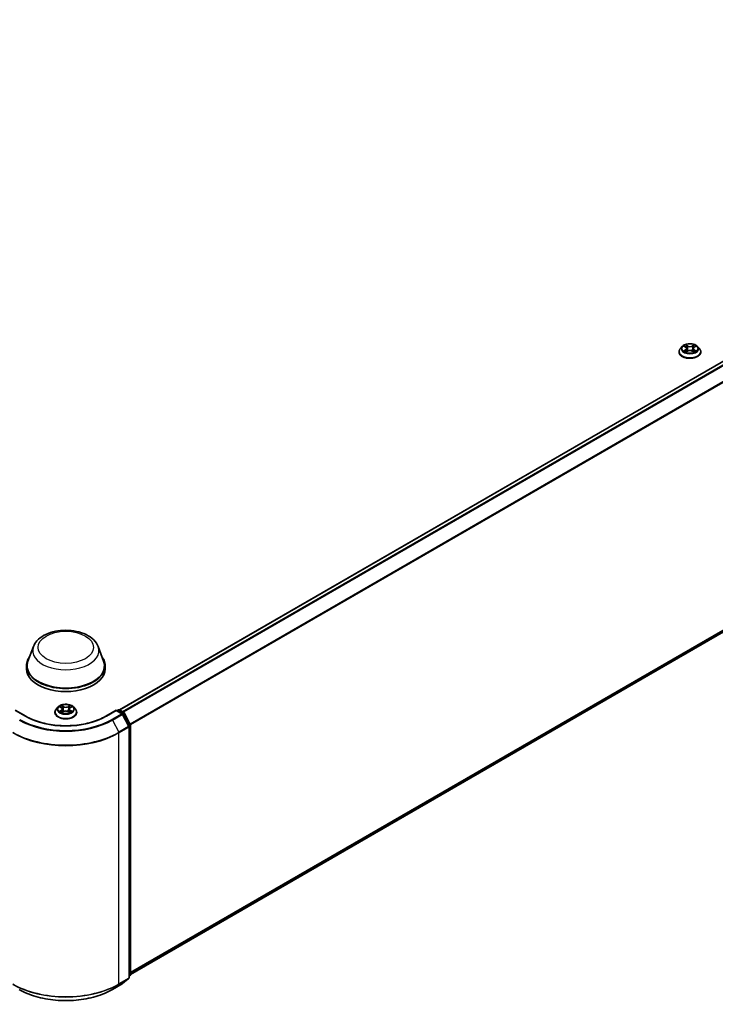
# Model space of a CAD drawing. Units: millimetres. Extents: x 0 to 9695, y 0 to 2248.
# Drawn here: x 108 to 127, y 73 to 100 of the extents above; entities that cross this region are included whole.
import ezdxf

# ---------------------------------------------------------------- set-up
doc = ezdxf.new("R2010")
doc.units = ezdxf.units.MM
doc.header["$LTSCALE"] = 0.666667
doc.layers.add('Visible (ISO)', color=7, linetype='Continuous', lineweight=35)
doc.layers.add('Visible Narrow (ISO)', color=7, linetype='Continuous', lineweight=25)

msp = doc.modelspace()

# ---------------------------------------------------------------- linework, layer by layer
at = {"layer": 'Visible (ISO)'}
for p, q in [((142.94861, 100.32164), (110.32102, 81.4841)), ((143.05621, 92.98857), (110.62015, 74.2616)), ((125.68881, 91.40226), (125.63793, 91.3455)), ((125.73864, 91.40849), (125.78231, 91.38238)), ((126.01598, 91.38238), (126.05965, 91.40849)), ((126.05964, 91.4085), (126.05966, 91.40851)), ((126.10948, 91.40226), (126.16036, 91.3455)), ((125.60171, 91.25491), (125.60171, 91.25832)), ((125.79031, 91.25299), (125.83579, 91.27835)), ((125.8092, 91.34652), (125.81761, 91.26821)), ((125.9625, 91.27835), (126.00798, 91.25299)), ((125.98909, 91.34652), (125.98068, 91.26821)), ((126.19658, 91.25491), (126.19658, 91.25832)), ((107.97196, 83.21172), (107.82369, 82.81736)), ((109.74016, 83.21172), (109.88843, 82.81736)), ((107.77914, 82.68798), (107.77914, 82.60424)), ((109.93298, 82.68798), (109.93298, 82.60424)), ((107.76183, 81.31193), (107.47811, 81.47573)), ((108.64572, 81.56243), (108.59485, 81.50567)), ((108.69555, 81.56866), (108.73923, 81.54255)), ((108.74722, 81.41316), (108.7927, 81.43852)), ((108.76611, 81.50669), (108.77452, 81.42838)), ((108.91941, 81.43852), (108.96489, 81.41316)), ((108.94601, 81.50669), (108.9376, 81.42838)), ((108.97289, 81.54255), (109.01656, 81.56866)), ((109.01656, 81.56867), (109.01657, 81.56868)), ((109.0664, 81.56243), (109.11727, 81.50567)), ((110.23401, 81.47573), (109.95029, 81.31193)), ((110.23401, 81.47573), (110.23401, 81.46533)), ((110.39876, 81.38062), (110.23401, 81.47573)), ((110.25577, 81.46317), (110.29115, 81.4836)), ((110.32192, 81.4836), (110.44221, 81.41415)), ((108.55862, 81.41508), (108.55862, 81.41849)), ((109.1535, 81.41508), (109.1535, 81.41849)), ((110.58053, 81.03473), (110.41079, 81.36794)), ((110.45424, 81.40147), (110.61679, 81.08238)), ((110.58389, 74.17201), (110.58389, 81.02077)), ((110.62015, 81.06842), (110.62015, 74.24998)), ((110.60872, 74.22605), (110.58389, 74.20598)), ((110.13042, 73.85324), (110.39876, 74.00817)), ((110.40272, 74.01088), (110.57246, 74.14808))]:
    msp.add_line(p, q, dxfattribs=at)
for centre, start, end in [((110.30654, 81.45695), 60, 120), ((110.38337, 81.35397), 26.995508, 60), ((110.42683, 81.3875), 26.995508, 60), ((110.55312, 81.02077), 0, 26.995508), ((110.58938, 81.06842), 0, 26.995508), ((110.58938, 74.24998), 308.948276, 0), ((110.38337, 74.03481), 300, 308.948276), ((110.55312, 74.17201), 308.948276, 0)]:
    msp.add_arc(centre, 0.03077, start, end, dxfattribs=at)
for centre, major_axis, start_param, end_param in [((108.85606, 82.68798), (1.07692, 0), 2.73234536, 6.6924326), ((108.85606, 82.68798), (1.05641, 0), 2.92783652, 6.49694144), ((108.85606, 82.60424), (1.07692, 0), 3.14159265, 6.28318531)]:
    msp.add_ellipse(centre, major_axis=major_axis, ratio=0.57735027, start_param=start_param, end_param=end_param, dxfattribs=at)
for points, knots in [([(126.10948, 91.40226), (126.0969, 91.4163), (126.08092, 91.42862), (126.0432, 91.44982), (126.02123, 91.45855), (125.97408, 91.47129), (125.94892, 91.47532), (125.89791, 91.47841), (125.87207, 91.47751), (125.82208, 91.47085), (125.79794, 91.4651), (125.75356, 91.4491), (125.73335, 91.43882), (125.70589, 91.41916), (125.69669, 91.41104), (125.68881, 91.40226)], [4.40455743, 4.40455743, 4.40455743, 4.40455743, 4.72557036, 4.72557036, 5.05999896, 5.05999896, 5.39307641, 5.39307641, 5.72438985, 5.72438985, 6.05612576, 6.05612576, 6.39010372, 6.39010372, 6.59101686, 6.59101686, 6.59101686, 6.59101686]), ([(125.74868, 91.40249), (125.74257, 91.40943), (125.73325, 91.41339), (125.72433, 91.41533), (125.72423, 91.41536), (125.72413, 91.41538)], [0.0019022161, 0.0019022161, 0.0019022161, 0.0019022161, 0.0320559737, 0.0320559737, 0.0323943032, 0.0323943032, 0.0323943032, 0.0323943032]), ([(125.72413, 91.41538), (125.72422, 91.41534), (125.72431, 91.41531), (125.72523, 91.41496), (125.72605, 91.41464), (125.72688, 91.4143)], [-0.03239430317, -0.03239430317, -0.03239430317, -0.03239430317, -0.03205597372, -0.03205597372, -0.02897275834, -0.02897275834, -0.02897275834, -0.02897275834]), ([(125.78106, 91.44781), (125.78102, 91.44785), (125.78098, 91.44788), (125.78089, 91.44797), (125.78083, 91.44802), (125.78077, 91.44807)], [-0.000230599076, -0.000230599076, -0.000230599076, -0.000230599076, 0, 0, 0.000338329447, 0.000338329447, 0.000338329447, 0.000338329447]), ([(125.78077, 91.44807), (125.7808, 91.44802), (125.78084, 91.44796), (125.7809, 91.44786), (125.78093, 91.44782), (125.78096, 91.44778)], [-0.000338329447, -0.000338329447, -0.000338329447, -0.000338329447, 0, 0, 0.000241517914, 0.000241517914, 0.000241517914, 0.000241517914]), ([(125.8092, 91.34652), (125.8089, 91.34931), (125.80826, 91.35207), (125.80634, 91.35747), (125.80506, 91.36009), (125.80191, 91.36515), (125.80005, 91.36759), (125.79581, 91.37223), (125.79343, 91.37444), (125.7882, 91.3786), (125.78536, 91.38056), (125.78231, 91.38238)], [3.988894173, 3.988894173, 3.988894173, 3.988894173, 4.130102476, 4.130102476, 4.271310779, 4.271310779, 4.412519082, 4.412519082, 4.553727385, 4.553727385, 4.694935688, 4.694935688, 4.694935688, 4.694935688]), ([(126.01598, 91.38238), (126.01293, 91.38056), (126.01009, 91.3786), (126.00486, 91.37444), (126.00248, 91.37223), (125.99824, 91.36759), (125.99638, 91.36515), (125.99324, 91.36009), (125.99196, 91.35747), (125.99003, 91.35207), (125.98939, 91.34931), (125.98909, 91.34652)], [0.017453293, 0.017453293, 0.017453293, 0.017453293, 0.158661596, 0.158661596, 0.299869899, 0.299869899, 0.441078202, 0.441078202, 0.582286505, 0.582286505, 0.723494808, 0.723494808, 0.723494808, 0.723494808]), ([(126.0049, 91.42631), (126.01065, 91.43426), (126.01393, 91.44245), (126.01745, 91.44796), (126.01749, 91.44802), (126.01753, 91.44807)], [0, 0, 0, 0, 0.0320559737, 0.0320559737, 0.0323943032, 0.0323943032, 0.0323943032, 0.0323943032]), ([(126.01753, 91.44807), (126.01747, 91.44802), (126.01741, 91.44797), (126.01681, 91.44744), (126.01627, 91.44695), (126.01573, 91.44645)], [-0.03239430317, -0.03239430317, -0.03239430317, -0.03239430317, -0.03205597372, -0.03205597372, -0.02897275834, -0.02897275834, -0.02897275834, -0.02897275834]), ([(126.07416, 91.41538), (126.07406, 91.41536), (126.07396, 91.41533), (126.07379, 91.4153), (126.07372, 91.41528), (126.07365, 91.41527)], [-0.000338329447, -0.000338329447, -0.000338329447, -0.000338329447, 0, 0, 0.000241517914, 0.000241517914, 0.000241517914, 0.000241517914]), ([(126.0737, 91.4152), (126.07376, 91.41523), (126.07383, 91.41525), (126.07398, 91.41531), (126.07407, 91.41534), (126.07416, 91.41538)], [-0.000230599076, -0.000230599076, -0.000230599076, -0.000230599076, 0, 0, 0.000338329447, 0.000338329447, 0.000338329447, 0.000338329447]), ([(125.63793, 91.3455), (125.63335, 91.34039), (125.62914, 91.3351), (125.62156, 91.3242), (125.61818, 91.31859), (125.61231, 91.30708), (125.60982, 91.30119), (125.6058, 91.2892), (125.60427, 91.28309), (125.60223, 91.27077), (125.60171, 91.26454), (125.60171, 91.25832)], [0.307831551, 0.307831551, 0.307831551, 0.307831551, 0.403344874, 0.403344874, 0.498858196, 0.498858196, 0.594371519, 0.594371519, 0.689884841, 0.689884841, 0.785398163, 0.785398163, 0.785398163, 0.785398163]), ([(125.60171, 91.25491), (125.60171, 91.23657), (125.60654, 91.21828), (125.6253, 91.18324), (125.63955, 91.16656), (125.67634, 91.13631), (125.69919, 91.12286), (125.75087, 91.10091), (125.77972, 91.09244), (125.8404, 91.08128), (125.8722, 91.07858), (125.93561, 91.07917), (125.96721, 91.08246), (126.02714, 91.09473), (126.05545, 91.10371), (126.10601, 91.12662), (126.12824, 91.14056), (126.1641, 91.1722), (126.1778, 91.1899), (126.19308, 91.22365), (126.19658, 91.23927), (126.19658, 91.25491)], [0.78539816, 0.78539816, 0.78539816, 0.78539816, 1.08510874, 1.08510874, 1.39751972, 1.39751972, 1.72201276, 1.72201276, 2.0477407, 2.0477407, 2.37249118, 2.37249118, 2.69684603, 2.69684603, 3.02168013, 3.02168013, 3.34747752, 3.34747752, 3.67139258, 3.67139258, 3.92699082, 3.92699082, 3.92699082, 3.92699082]), ([(125.72459, 91.27886), (125.72453, 91.27883), (125.72447, 91.27881), (125.72431, 91.27875), (125.72422, 91.27872), (125.72413, 91.27868)], [-0.000230599076, -0.000230599076, -0.000230599076, -0.000230599076, 0, 0, 0.000338329447, 0.000338329447, 0.000338329447, 0.000338329447]), ([(125.72413, 91.27868), (125.72423, 91.27871), (125.72433, 91.27873), (125.7245, 91.27876), (125.72457, 91.27878), (125.72464, 91.27879)], [-0.000338329447, -0.000338329447, -0.000338329447, -0.000338329447, 0, 0, 0.000241517914, 0.000241517914, 0.000241517914, 0.000241517914]), ([(125.75846, 91.27495), (125.76031, 91.27341), (125.76232, 91.27186), (125.76663, 91.26877), (125.76893, 91.26723), (125.77382, 91.26419), (125.77641, 91.26269), (125.78185, 91.25975), (125.78471, 91.25831), (125.78943, 91.25609), (125.79121, 91.25529), (125.79303, 91.25451)], [1.393323954, 1.393323954, 1.393323954, 1.393323954, 1.463469385, 1.463469385, 1.533614815, 1.533614815, 1.603760246, 1.603760246, 1.673905677, 1.673905677, 1.71478324, 1.71478324, 1.71478324, 1.71478324]), ([(125.79213, 91.25401), (125.78714, 91.25432), (125.7841, 91.25113), (125.78084, 91.2461), (125.7808, 91.24604), (125.78077, 91.24599)], [0.0024310368, 0.0024310368, 0.0024310368, 0.0024310368, 0.0320559737, 0.0320559737, 0.0323943032, 0.0323943032, 0.0323943032, 0.0323943032]), ([(125.78077, 91.24599), (125.78083, 91.24604), (125.78089, 91.24609), (125.78148, 91.24662), (125.78202, 91.24708), (125.78256, 91.24753)], [-0.03239430317, -0.03239430317, -0.03239430317, -0.03239430317, -0.03205597372, -0.03205597372, -0.02897275834, -0.02897275834, -0.02897275834, -0.02897275834]), ([(125.9625, 91.27835), (125.95566, 91.28216), (125.94788, 91.28532), (125.93114, 91.29012), (125.92218, 91.29176), (125.90383, 91.2934), (125.89446, 91.2934), (125.87612, 91.29176), (125.86715, 91.29012), (125.85041, 91.28532), (125.84263, 91.28216), (125.83579, 91.27835)], [4.72984227, 4.72984227, 4.72984227, 4.72984227, 5.03702022, 5.03702022, 5.34419817, 5.34419817, 5.65137612, 5.65137612, 5.95855407, 5.95855407, 6.26573201, 6.26573201, 6.26573201, 6.26573201]), ([(126.00526, 91.25451), (126.00708, 91.25529), (126.00886, 91.25609), (126.01358, 91.25831), (126.01644, 91.25975), (126.02188, 91.26269), (126.02447, 91.26419), (126.02936, 91.26723), (126.03166, 91.26877), (126.03597, 91.27186), (126.03798, 91.27341), (126.03983, 91.27495)], [2.99760574, 2.99760574, 2.99760574, 2.99760574, 3.038483303, 3.038483303, 3.108628734, 3.108628734, 3.178774165, 3.178774165, 3.248919596, 3.248919596, 3.319065027, 3.319065027, 3.319065027, 3.319065027]), ([(126.01723, 91.24625), (126.01727, 91.24621), (126.01731, 91.24618), (126.01741, 91.24609), (126.01747, 91.24604), (126.01753, 91.24599)], [-0.000230599076, -0.000230599076, -0.000230599076, -0.000230599076, 0, 0, 0.000338329447, 0.000338329447, 0.000338329447, 0.000338329447]), ([(126.01753, 91.24599), (126.01749, 91.24604), (126.01745, 91.2461), (126.01739, 91.2462), (126.01736, 91.24624), (126.01734, 91.24628)], [-0.000338329447, -0.000338329447, -0.000338329447, -0.000338329447, 0, 0, 0.000241517914, 0.000241517914, 0.000241517914, 0.000241517914]), ([(126.04849, 91.27903), (126.05454, 91.28017), (126.06449, 91.28072), (126.07396, 91.27873), (126.07406, 91.27871), (126.07416, 91.27868)], [0, 0, 0, 0, 0.0320559737, 0.0320559737, 0.0323943032, 0.0323943032, 0.0323943032, 0.0323943032]), ([(126.07416, 91.27868), (126.07407, 91.27872), (126.07398, 91.27875), (126.07306, 91.2791), (126.07224, 91.27939), (126.07141, 91.27968)], [-0.03239430317, -0.03239430317, -0.03239430317, -0.03239430317, -0.03205597372, -0.03205597372, -0.02897275834, -0.02897275834, -0.02897275834, -0.02897275834]), ([(126.19658, 91.25832), (126.19658, 91.26454), (126.19607, 91.27077), (126.19402, 91.28309), (126.19249, 91.2892), (126.18847, 91.30119), (126.18598, 91.30708), (126.18011, 91.31859), (126.17673, 91.3242), (126.16915, 91.3351), (126.16494, 91.34039), (126.16036, 91.3455)], [3.926990817, 3.926990817, 3.926990817, 3.926990817, 4.022504139, 4.022504139, 4.118017462, 4.118017462, 4.213530784, 4.213530784, 4.309044107, 4.309044107, 4.404557429, 4.404557429, 4.404557429, 4.404557429]), ([(107.97196, 83.21172), (107.99375, 83.26968), (108.0276, 83.32253), (108.11952, 83.42478), (108.18103, 83.47186), (108.3263, 83.55404), (108.41185, 83.58755), (108.59393, 83.63543), (108.69044, 83.64979), (108.88477, 83.65883), (108.98252, 83.65369), (109.17149, 83.62428), (109.26266, 83.59998), (109.43081, 83.53237), (109.50771, 83.48893), (109.63561, 83.38405), (109.68776, 83.32293), (109.72903, 83.2392), (109.73494, 83.22559), (109.74016, 83.21172)], [5.71154328, 5.71154328, 5.71154328, 5.71154328, 5.97653497, 5.97653497, 6.2933772, 6.2933772, 6.64114579, 6.64114579, 6.98816075, 6.98816075, 7.33188988, 7.33188988, 7.67689319, 7.67689319, 8.02591698, 8.02591698, 8.36218685, 8.36218685, 8.42562366, 8.42562366, 8.42562366, 8.42562366]), ([(108.59485, 81.50567), (108.59026, 81.50056), (108.58606, 81.49527), (108.57847, 81.48437), (108.57509, 81.47876), (108.56922, 81.46725), (108.56673, 81.46136), (108.56271, 81.44937), (108.56119, 81.44326), (108.55914, 81.43093), (108.55862, 81.42471), (108.55862, 81.41849)], [0.307831551, 0.307831551, 0.307831551, 0.307831551, 0.403344874, 0.403344874, 0.498858196, 0.498858196, 0.594371519, 0.594371519, 0.689884841, 0.689884841, 0.785398163, 0.785398163, 0.785398163, 0.785398163]), ([(109.0664, 81.56243), (109.05381, 81.57647), (109.03783, 81.58878), (109.00012, 81.60999), (108.97815, 81.61872), (108.931, 81.63146), (108.90583, 81.63549), (108.85482, 81.63858), (108.82899, 81.63768), (108.779, 81.63102), (108.75486, 81.62527), (108.71048, 81.60927), (108.69027, 81.59899), (108.66281, 81.57933), (108.6536, 81.57121), (108.64572, 81.56243)], [4.40455743, 4.40455743, 4.40455743, 4.40455743, 4.72557036, 4.72557036, 5.05999896, 5.05999896, 5.39307641, 5.39307641, 5.72438985, 5.72438985, 6.05612576, 6.05612576, 6.39010372, 6.39010372, 6.59101686, 6.59101686, 6.59101686, 6.59101686]), ([(108.7056, 81.56266), (108.69949, 81.5696), (108.69016, 81.57356), (108.68125, 81.5755), (108.68115, 81.57553), (108.68105, 81.57555)], [0.0019022161, 0.0019022161, 0.0019022161, 0.0019022161, 0.0320559737, 0.0320559737, 0.0323943032, 0.0323943032, 0.0323943032, 0.0323943032]), ([(108.68105, 81.57555), (108.68114, 81.57551), (108.68123, 81.57548), (108.68214, 81.57513), (108.68297, 81.57481), (108.68379, 81.57447)], [-0.03239430317, -0.03239430317, -0.03239430317, -0.03239430317, -0.03205597372, -0.03205597372, -0.02897275834, -0.02897275834, -0.02897275834, -0.02897275834]), ([(108.6815, 81.43902), (108.68144, 81.439), (108.68138, 81.43898), (108.68123, 81.43892), (108.68114, 81.43889), (108.68105, 81.43885)], [-0.000230599076, -0.000230599076, -0.000230599076, -0.000230599076, 0, 0, 0.000338329447, 0.000338329447, 0.000338329447, 0.000338329447]), ([(108.68105, 81.43885), (108.68115, 81.43888), (108.68125, 81.4389), (108.68142, 81.43893), (108.68149, 81.43895), (108.68156, 81.43896)], [-0.000338329447, -0.000338329447, -0.000338329447, -0.000338329447, 0, 0, 0.000241517914, 0.000241517914, 0.000241517914, 0.000241517914]), ([(108.71537, 81.43512), (108.71723, 81.43358), (108.71923, 81.43203), (108.72354, 81.42894), (108.72584, 81.4274), (108.73074, 81.42436), (108.73332, 81.42286), (108.73877, 81.41992), (108.74162, 81.41848), (108.74634, 81.41626), (108.74812, 81.41546), (108.74994, 81.41468)], [1.393323954, 1.393323954, 1.393323954, 1.393323954, 1.463469385, 1.463469385, 1.533614815, 1.533614815, 1.603760246, 1.603760246, 1.673905677, 1.673905677, 1.71478324, 1.71478324, 1.71478324, 1.71478324]), ([(108.73798, 81.60798), (108.73794, 81.60802), (108.7379, 81.60805), (108.7378, 81.60814), (108.73774, 81.60819), (108.73768, 81.60824)], [-0.000230599076, -0.000230599076, -0.000230599076, -0.000230599076, 0, 0, 0.000338329447, 0.000338329447, 0.000338329447, 0.000338329447]), ([(108.73768, 81.60824), (108.73772, 81.60819), (108.73775, 81.60813), (108.73782, 81.60803), (108.73784, 81.60799), (108.73787, 81.60795)], [-0.000338329447, -0.000338329447, -0.000338329447, -0.000338329447, 0, 0, 0.000241517914, 0.000241517914, 0.000241517914, 0.000241517914]), ([(108.76611, 81.50669), (108.76581, 81.50948), (108.76517, 81.51224), (108.76325, 81.51764), (108.76197, 81.52026), (108.75883, 81.52532), (108.75696, 81.52776), (108.75272, 81.5324), (108.75034, 81.53461), (108.74512, 81.53877), (108.74227, 81.54073), (108.73923, 81.54255)], [3.988894173, 3.988894173, 3.988894173, 3.988894173, 4.130102476, 4.130102476, 4.271310779, 4.271310779, 4.412519082, 4.412519082, 4.553727385, 4.553727385, 4.694935688, 4.694935688, 4.694935688, 4.694935688]), ([(108.91941, 81.43852), (108.91257, 81.44233), (108.9048, 81.44549), (108.88806, 81.45029), (108.87909, 81.45193), (108.86075, 81.45357), (108.85137, 81.45357), (108.83303, 81.45193), (108.82406, 81.45029), (108.80732, 81.44549), (108.79955, 81.44233), (108.7927, 81.43852)], [4.72984227, 4.72984227, 4.72984227, 4.72984227, 5.03702022, 5.03702022, 5.34419817, 5.34419817, 5.65137612, 5.65137612, 5.95855407, 5.95855407, 6.26573201, 6.26573201, 6.26573201, 6.26573201]), ([(108.97289, 81.54255), (108.96985, 81.54073), (108.967, 81.53877), (108.96178, 81.53461), (108.9594, 81.5324), (108.95516, 81.52776), (108.95329, 81.52532), (108.95015, 81.52026), (108.94887, 81.51764), (108.94695, 81.51224), (108.9463, 81.50948), (108.94601, 81.50669)], [0.017453293, 0.017453293, 0.017453293, 0.017453293, 0.158661596, 0.158661596, 0.299869899, 0.299869899, 0.441078202, 0.441078202, 0.582286505, 0.582286505, 0.723494808, 0.723494808, 0.723494808, 0.723494808]), ([(108.96181, 81.58647), (108.96756, 81.59443), (108.97084, 81.60262), (108.97437, 81.60813), (108.9744, 81.60819), (108.97444, 81.60824)], [0, 0, 0, 0, 0.0320559737, 0.0320559737, 0.0323943032, 0.0323943032, 0.0323943032, 0.0323943032]), ([(108.96218, 81.41468), (108.964, 81.41546), (108.96578, 81.41626), (108.9705, 81.41848), (108.97335, 81.41992), (108.9788, 81.42286), (108.98138, 81.42436), (108.98627, 81.4274), (108.98858, 81.42894), (108.99289, 81.43203), (108.99489, 81.43358), (108.99675, 81.43512)], [2.99760574, 2.99760574, 2.99760574, 2.99760574, 3.038483303, 3.038483303, 3.108628734, 3.108628734, 3.178774165, 3.178774165, 3.248919596, 3.248919596, 3.319065027, 3.319065027, 3.319065027, 3.319065027]), ([(108.97444, 81.60824), (108.97438, 81.60819), (108.97432, 81.60814), (108.97372, 81.60761), (108.97318, 81.60712), (108.97264, 81.60661)], [-0.03239430317, -0.03239430317, -0.03239430317, -0.03239430317, -0.03205597372, -0.03205597372, -0.02897275834, -0.02897275834, -0.02897275834, -0.02897275834]), ([(109.0054, 81.43919), (109.01145, 81.44034), (109.0214, 81.44089), (109.03087, 81.4389), (109.03097, 81.43888), (109.03107, 81.43885)], [0, 0, 0, 0, 0.0320559737, 0.0320559737, 0.0323943032, 0.0323943032, 0.0323943032, 0.0323943032]), ([(109.03107, 81.43885), (109.03098, 81.43889), (109.03089, 81.43892), (109.02998, 81.43926), (109.02915, 81.43956), (109.02833, 81.43985)], [-0.03239430317, -0.03239430317, -0.03239430317, -0.03239430317, -0.03205597372, -0.03205597372, -0.02897275834, -0.02897275834, -0.02897275834, -0.02897275834]), ([(109.03107, 81.57555), (109.03097, 81.57553), (109.03087, 81.5755), (109.0307, 81.57547), (109.03063, 81.57545), (109.03056, 81.57544)], [-0.000338329447, -0.000338329447, -0.000338329447, -0.000338329447, 0, 0, 0.000241517914, 0.000241517914, 0.000241517914, 0.000241517914]), ([(109.03062, 81.57537), (109.03068, 81.5754), (109.03074, 81.57542), (109.03089, 81.57548), (109.03098, 81.57551), (109.03107, 81.57555)], [-0.000230599076, -0.000230599076, -0.000230599076, -0.000230599076, 0, 0, 0.000338329447, 0.000338329447, 0.000338329447, 0.000338329447]), ([(109.1535, 81.41849), (109.1535, 81.42471), (109.15298, 81.43093), (109.15093, 81.44326), (109.14941, 81.44937), (109.14539, 81.46136), (109.1429, 81.46725), (109.13703, 81.47876), (109.13365, 81.48437), (109.12606, 81.49527), (109.12186, 81.50056), (109.11727, 81.50567)], [3.926990817, 3.926990817, 3.926990817, 3.926990817, 4.022504139, 4.022504139, 4.118017462, 4.118017462, 4.213530784, 4.213530784, 4.309044107, 4.309044107, 4.404557429, 4.404557429, 4.404557429, 4.404557429]), ([(109.95029, 81.31193), (109.83651, 81.24624), (109.70414, 81.19065), (109.41544, 81.10572), (109.25916, 81.07639), (108.93832, 81.04705), (108.7738, 81.04705), (108.45296, 81.07639), (108.29668, 81.10572), (108.00798, 81.19065), (107.87561, 81.24624), (107.76183, 81.31193)], [1.57079633, 1.57079633, 1.57079633, 1.57079633, 1.88495559, 1.88495559, 2.19911486, 2.19911486, 2.51327412, 2.51327412, 2.82743339, 2.82743339, 3.14159265, 3.14159265, 3.14159265, 3.14159265]), ([(108.55862, 81.41508), (108.55862, 81.39674), (108.56346, 81.37845), (108.58221, 81.3434), (108.59646, 81.32673), (108.63325, 81.29648), (108.6561, 81.28303), (108.70778, 81.26108), (108.73664, 81.25261), (108.79731, 81.24145), (108.82911, 81.23875), (108.89252, 81.23934), (108.92412, 81.24263), (108.98405, 81.2549), (109.01237, 81.26388), (109.06293, 81.28679), (109.08515, 81.30073), (109.12102, 81.33237), (109.13471, 81.35006), (109.14999, 81.38382), (109.1535, 81.39944), (109.1535, 81.41508)], [0.78539816, 0.78539816, 0.78539816, 0.78539816, 1.08510874, 1.08510874, 1.39751972, 1.39751972, 1.72201276, 1.72201276, 2.0477407, 2.0477407, 2.37249118, 2.37249118, 2.69684603, 2.69684603, 3.02168013, 3.02168013, 3.34747752, 3.34747752, 3.67139258, 3.67139258, 3.92699082, 3.92699082, 3.92699082, 3.92699082]), ([(108.74904, 81.41417), (108.74406, 81.41448), (108.74101, 81.4113), (108.73775, 81.40627), (108.73772, 81.40621), (108.73768, 81.40616)], [0.0024310368, 0.0024310368, 0.0024310368, 0.0024310368, 0.0320559737, 0.0320559737, 0.0323943032, 0.0323943032, 0.0323943032, 0.0323943032]), ([(108.73768, 81.40616), (108.73774, 81.40621), (108.7378, 81.40626), (108.7384, 81.40679), (108.73894, 81.40725), (108.73948, 81.4077)], [-0.03239430317, -0.03239430317, -0.03239430317, -0.03239430317, -0.03205597372, -0.03205597372, -0.02897275834, -0.02897275834, -0.02897275834, -0.02897275834]), ([(108.97414, 81.40642), (108.97418, 81.40638), (108.97422, 81.40635), (108.97432, 81.40626), (108.97438, 81.40621), (108.97444, 81.40616)], [-0.000230599076, -0.000230599076, -0.000230599076, -0.000230599076, 0, 0, 0.000338329447, 0.000338329447, 0.000338329447, 0.000338329447]), ([(108.97444, 81.40616), (108.9744, 81.40621), (108.97437, 81.40627), (108.9743, 81.40637), (108.97428, 81.40641), (108.97425, 81.40645)], [-0.000338329447, -0.000338329447, -0.000338329447, -0.000338329447, 0, 0, 0.000241517914, 0.000241517914, 0.000241517914, 0.000241517914]), ([(107.5817, 73.85324), (107.71596, 73.77573), (107.87087, 73.71081), (108.20726, 73.61185), (108.3887, 73.57783), (108.76077, 73.54381), (108.95135, 73.54381), (109.32342, 73.57783), (109.50486, 73.61185), (109.84125, 73.71081), (109.99616, 73.77573), (110.13042, 73.85324)], [3.14159265, 3.14159265, 3.14159265, 3.14159265, 3.45575192, 3.45575192, 3.76991118, 3.76991118, 4.08407045, 4.08407045, 4.39822972, 4.39822972, 4.71238898, 4.71238898, 4.71238898, 4.71238898])]:
    msp.add_open_spline(points, degree=3, knots=knots, dxfattribs=at)
for points in [[(125.72688, 91.4143), (125.73087, 91.41267), (125.73489, 91.41074), (125.73865, 91.4085)], [(126.01573, 91.44645), (126.01066, 91.44171), (126.0055, 91.43585), (125.99971, 91.43022)], [(125.78256, 91.24753), (125.7851, 91.24965), (125.78766, 91.25152), (125.7903, 91.253)], [(126.07141, 91.27968), (126.06364, 91.28236), (126.05577, 91.28402), (126.04986, 91.28515)], [(108.68379, 81.57447), (108.68778, 81.57284), (108.6918, 81.57091), (108.69556, 81.56867)], [(108.97264, 81.60661), (108.96757, 81.60188), (108.96241, 81.59602), (108.95663, 81.59039)], [(109.02833, 81.43985), (109.02055, 81.44253), (109.01268, 81.44419), (109.00677, 81.44532)], [(108.73948, 81.4077), (108.74201, 81.40982), (108.74457, 81.41169), (108.74722, 81.41317)]]:
    msp.add_open_spline(points, degree=3, dxfattribs=at)
at = {"layer": 'Visible Narrow (ISO)'}
for p, q in [((142.96399, 100.32012), (110.33005, 81.47891)), ((143.04083, 100.27576), (110.40689, 81.43454)), ((143.05754, 100.25707), (110.43143, 81.42037)), ((143.22728, 99.92386), (110.61136, 81.09305)), ((143.23233, 99.90487), (110.61927, 81.07571)), ((143.23233, 93.13986), (110.62015, 74.31121)), ((143.22728, 93.12669), (110.62015, 74.30095)), ((143.05754, 92.98948), (110.62015, 74.26175)), ((125.72413, 91.41538), (125.77968, 91.38217)), ((125.83829, 91.416), (125.78077, 91.44807)), ((125.79858, 91.43022), (125.83474, 91.41006)), ((125.82956, 91.33743), (125.8112, 91.4037)), ((125.83474, 91.41006), (125.82956, 91.33743)), ((126.01753, 91.44807), (125.96, 91.416)), ((125.96355, 91.41006), (125.99971, 91.43022)), ((125.96355, 91.41006), (125.96873, 91.33743)), ((125.9871, 91.4037), (125.96873, 91.33743)), ((126.01861, 91.38217), (126.07416, 91.41538)), ((125.77968, 91.31189), (125.72413, 91.27868)), ((125.74844, 91.28515), (125.78336, 91.30602)), ((125.76695, 91.26859), (125.76329, 91.27449)), ((125.78077, 91.24599), (125.83829, 91.27806)), ((125.78336, 91.30602), (125.78696, 91.25725)), ((125.78727, 91.25301), (125.78728, 91.25299)), ((125.78741, 91.25121), (125.78741, 91.25121)), ((125.96, 91.27806), (126.01753, 91.24599)), ((126.01089, 91.25121), (126.01089, 91.25121)), ((126.01102, 91.25301), (126.01102, 91.25299)), ((126.01494, 91.30602), (126.01133, 91.25725)), ((126.01494, 91.30602), (126.04986, 91.28515)), ((126.07416, 91.27868), (126.01861, 91.31189)), ((126.035, 91.27449), (126.03134, 91.26859)), ((107.47811, 81.46533), (107.74645, 81.3104)), ((108.68105, 81.57555), (108.73659, 81.54234)), ((108.73659, 81.47206), (108.68105, 81.43885)), ((108.70535, 81.44532), (108.74027, 81.46619)), ((108.72387, 81.42876), (108.72021, 81.43466)), ((108.7952, 81.57617), (108.73768, 81.60824)), ((108.73768, 81.40616), (108.7952, 81.43823)), ((108.74027, 81.46619), (108.74387, 81.41742)), ((108.75549, 81.59039), (108.79165, 81.57023)), ((108.78648, 81.4976), (108.76811, 81.56387)), ((108.79165, 81.57023), (108.78648, 81.4976)), ((108.97444, 81.60824), (108.91692, 81.57617)), ((108.91692, 81.43823), (108.97444, 81.40616)), ((108.92047, 81.57023), (108.95663, 81.59039)), ((108.92047, 81.57023), (108.92564, 81.4976)), ((108.94401, 81.56387), (108.92564, 81.4976)), ((108.97185, 81.46619), (108.96825, 81.41742)), ((108.97185, 81.46619), (109.00677, 81.44532)), ((108.97552, 81.54234), (109.03107, 81.57555)), ((109.03107, 81.43885), (108.97552, 81.47206)), ((108.99191, 81.43466), (108.98825, 81.42876)), ((109.96567, 81.3104), (110.23401, 81.46533)), ((110.23401, 81.46533), (110.38337, 81.37909)), ((110.26478, 81.45797), (110.30654, 81.48208)), ((110.30654, 81.48208), (110.42683, 81.41263)), ((108.74419, 81.41318), (108.74419, 81.41316)), ((108.74432, 81.41138), (108.74432, 81.41138)), ((108.9678, 81.41138), (108.9678, 81.41138)), ((108.96793, 81.41318), (108.96793, 81.41316)), ((110.38337, 81.37909), (110.11504, 81.22417)), ((110.13175, 81.20548), (110.40009, 81.3604)), ((110.13175, 81.20548), (110.30149, 80.87228)), ((110.42683, 81.41263), (110.38507, 81.38852)), ((110.40009, 81.3604), (110.56983, 81.0272)), ((110.40747, 81.37311), (110.44354, 81.39394)), ((110.44354, 81.39394), (110.60609, 81.07485)), ((110.56983, 81.0272), (110.30149, 80.87228)), ((110.30654, 80.85328), (110.57487, 81.00821)), ((110.60609, 81.07485), (110.57055, 81.05433)), ((110.57487, 81.00821), (110.57487, 74.15945)), ((110.57917, 81.0374), (110.61113, 81.05585)), ((110.61113, 81.05585), (110.61113, 74.23742)), ((110.30654, 74.00453), (110.30654, 80.85328)), ((110.61113, 74.23742), (110.58389, 74.22169)), ((110.60609, 74.22425), (110.58389, 74.2063)), ((110.58389, 74.21143), (110.60609, 74.22425)), ((110.40009, 74.00908), (110.13175, 73.85415)), ((110.13175, 73.85415), (110.30149, 73.99136)), ((110.30149, 73.99136), (110.56983, 74.14628)), ((110.57487, 74.15945), (110.30654, 74.00453)), ((110.56983, 74.14628), (110.40009, 74.00908))]:
    msp.add_line(p, q, dxfattribs=at)
for centre, major_axis, ratio, start_param, end_param in [((125.89915, 91.33941), (-0.23684, 0), 0.57735027, 5.8056187, 9.90234457), ((125.89915, 91.34703), (-0.21129, 0), 0.57735027, 5.30710262, 5.68847167), ((125.89915, 91.32377), (0.16535, 0), 0.57735027, 2.17629431, 2.42062218), ((125.77968, 91.37798), (0.00263, 0.0044), 0.58733849, 0, 0.79427846), ((125.71666, 91.34703), (0.08761, 0), 0.57735027, 5.51524044, 7.05113018), ((125.79503, 91.42846), (-0.00419, -0.00296), 0.18497367, 1.04331702, 2.43849919), ((125.78151, 91.40713), (-0.02171, 0.04339), 0.54762693, 4.3686132, 4.98386908), ((125.80765, 91.40195), (-0.00494, -0.00137), 0.22291783, 3.85158054, 5.20700366), ((125.83829, 91.41182), (-0.0025, -0.00448), 0.56718618, 3.91841516, 5.40194502), ((125.89915, 91.44857), (0.09272, 0), 0.57735027, 3.94444411, 5.48033385), ((125.89915, 91.45239), (-0.08761, 0), 0.57735027, 0.80285146, 2.3387412), ((125.96, 91.41182), (0.0025, -0.00448), 0.56718618, 0.88124028, 2.36477015), ((126.08163, 91.34703), (-0.08761, 0), 0.57735027, 5.51524044, 7.05113018), ((126.01678, 91.40713), (0.02171, 0.04339), 0.54762693, 1.29931623, 1.91457211), ((125.99064, 91.40195), (-0.00494, 0.00137), 0.22291783, 4.2177743, 5.57319742), ((125.89915, 91.32377), (0.16535, 0), 0.57735027, 0.72097047, 0.96529834), ((126.00326, 91.42846), (-0.00419, 0.00296), 0.18497367, 0.70309346, 2.09827563), ((126.01861, 91.37798), (-0.00263, 0.0044), 0.58733849, 5.48890685, 6.28318531), ((125.89915, 91.34703), (-0.21129, 0), 0.57735027, 3.7363063, 4.11767534), ((125.89915, 91.26745), (-0.29412, 0), 0.57735027, 5.8056187, 9.90234457), ((125.89915, 91.25832), (-0.29744, 0), 0.57735027, 0, 3.14159265), ((125.89915, 91.25491), (0.29744, 0), 0.57735027, 3.14159265, 6.28318531), ((125.89915, 91.34703), (0.21129, 0), 0.57735027, 3.7363063, 4.11767534), ((125.75211, 91.28346), (-0.00099, -0.00503), 0.77975364, 4.52690487, 5.92208704), ((125.73642, 91.24527), (0.01617, 0.03861), 0.71221962, 5.81360232, 6.4288582), ((125.76697, 91.27281), (-0.00436, -0.0027), 0.72973605, 5.16344533, 5.77548257), ((125.77968, 91.30771), (0.00263, -0.0044), 0.58733849, 0.86378433, 2.3473142), ((125.71666, 91.34321), (0.09272, 0), 0.57735027, 5.51524044, 6.34508866), ((125.82601, 91.33568), (-0.00494, -0.00137), 0.22288452, 3.85157383, 5.20261978), ((125.83829, 91.27387), (-0.0025, 0.00448), 0.56718618, 5.5063628, 6.28318531), ((125.89915, 91.24167), (0.08761, 0), 0.57735027, 0.80285146, 2.3387412), ((125.96, 91.27387), (0.0025, 0.00448), 0.56718618, 0, 0.7768225), ((125.97228, 91.33568), (-0.00494, 0.00137), 0.22288452, 4.22215818, 5.57320413), ((126.08163, 91.34321), (-0.09272, 0), 0.57735027, 6.22128195, 7.05113018), ((126.01861, 91.30771), (-0.00263, -0.0044), 0.58733849, 3.93587111, 5.41940097), ((125.89915, 91.34703), (0.21129, 0), 0.57735027, 5.30710262, 5.68847167), ((126.06187, 91.24527), (-0.01617, 0.03861), 0.71221962, 6.13751241, 6.75276829), ((126.03132, 91.27281), (-0.00436, 0.0027), 0.72973605, 3.64929539, 4.26133263), ((126.04618, 91.28346), (0.00099, -0.00503), 0.77975364, 0.36109827, 1.75628044), ((108.85606, 83.10092), (0.90469, 0), 0.57735027, 2.92783652, 6.49694144), ((108.85606, 81.42762), (-0.29412, 0), 0.57735027, 5.8056187, 9.90234457), ((108.85606, 81.49958), (-0.23684, 0), 0.57735027, 5.8056187, 9.90234457), ((108.85606, 81.5072), (-0.21129, 0), 0.57735027, 5.30710262, 5.68847167), ((108.85606, 81.5072), (0.21129, 0), 0.57735027, 3.7363063, 4.11767534), ((108.70902, 81.44363), (-0.00099, -0.00503), 0.77975364, 4.52690487, 5.92208704), ((108.69334, 81.40544), (0.01617, 0.03861), 0.71221962, 5.81360232, 6.4288582), ((108.72388, 81.43298), (-0.00436, -0.0027), 0.72973605, 5.16344533, 5.77548257), ((108.85606, 81.48394), (0.16535, 0), 0.57735027, 2.17629431, 2.42062218), ((108.73659, 81.53815), (0.00263, 0.0044), 0.58733849, 0, 0.79427846), ((108.67357, 81.5072), (0.08761, 0), 0.57735027, 5.51524044, 7.05113018), ((108.73659, 81.46788), (0.00263, -0.0044), 0.58733849, 0.86378433, 2.3473142), ((108.67357, 81.50338), (0.09272, 0), 0.57735027, 5.51524044, 6.34508866), ((108.75194, 81.58863), (-0.00419, -0.00296), 0.18497367, 1.04331702, 2.43849919), ((108.73842, 81.5673), (-0.02171, 0.04339), 0.54762693, 4.3686132, 4.98386908), ((108.76456, 81.56211), (-0.00494, -0.00137), 0.22291783, 3.85158054, 5.20700366), ((108.78293, 81.49584), (-0.00494, -0.00137), 0.22288452, 3.85157383, 5.20261978), ((108.7952, 81.57199), (-0.0025, -0.00448), 0.56718618, 3.91841516, 5.40194502), ((108.85606, 81.60874), (0.09272, 0), 0.57735027, 3.94444411, 5.48033385), ((108.7952, 81.43404), (-0.0025, 0.00448), 0.56718618, 5.5063628, 6.28318531), ((108.85606, 81.61256), (-0.08761, 0), 0.57735027, 0.80285146, 2.3387412), ((108.85606, 81.40184), (0.08761, 0), 0.57735027, 0.80285146, 2.3387412), ((108.91692, 81.57199), (0.0025, -0.00448), 0.56718618, 0.88124028, 2.36477015), ((108.91692, 81.43404), (0.0025, 0.00448), 0.56718618, 0, 0.7768225), ((108.92919, 81.49584), (-0.00494, 0.00137), 0.22288452, 4.22215818, 5.57320413), ((109.03854, 81.5072), (-0.08761, 0), 0.57735027, 5.51524044, 7.05113018), ((108.9737, 81.5673), (0.02171, 0.04339), 0.54762693, 1.29931623, 1.91457211), ((108.94756, 81.56211), (-0.00494, 0.00137), 0.22291783, 4.2177743, 5.57319742), ((109.03854, 81.50338), (-0.09272, 0), 0.57735027, 6.22128195, 7.05113018), ((108.85606, 81.48394), (0.16535, 0), 0.57735027, 0.72097047, 0.96529834), ((108.96018, 81.58863), (-0.00419, 0.00296), 0.18497367, 0.70309346, 2.09827563), ((108.97552, 81.46788), (-0.00263, -0.0044), 0.58733849, 3.93587111, 5.41940097), ((108.97552, 81.53815), (-0.00263, 0.0044), 0.58733849, 5.48890685, 6.28318531), ((108.85606, 81.5072), (-0.21129, 0), 0.57735027, 3.7363063, 4.11767534), ((108.85606, 81.5072), (0.21129, 0), 0.57735027, 5.30710262, 5.68847167), ((109.01878, 81.40544), (-0.01617, 0.03861), 0.71221962, 6.13751241, 6.75276829), ((108.98824, 81.43298), (-0.00436, 0.0027), 0.72973605, 3.64929539, 4.26133263), ((109.0031, 81.44363), (0.00099, -0.00503), 0.77975364, 0.36109827, 1.75628044), ((110.30654, 81.45695), (-0.01538, 0.02665), 0.57735027, 5.49778714, 6.28318531), ((110.30654, 81.45695), (0.01538, 0.02665), 0.57735027, 0, 0.78539816), ((108.85606, 81.942), (1.8041, 0), 0.57735027, 3.92699082, 5.49778714), ((108.85606, 81.95104), (-1.78046, 0), 0.57735027, 0.78539816, 2.35619449), ((107.74645, 81.28528), (0.01538, 0.02665), 0.57735027, 0, 0.78539816), ((108.85606, 81.95104), (1.56923, 0), 0.57735027, 3.92699082, 5.49778714), ((108.85606, 81.41849), (-0.29744, 0), 0.57735027, 0, 3.14159265), ((108.85606, 81.41508), (0.29744, 0), 0.57735027, 3.14159265, 6.28318531), ((109.96567, 81.28528), (-0.01538, 0.02665), 0.57735027, 5.49778714, 6.28318531), ((110.11504, 81.19905), (0.01538, -0.02665), 0.57735027, 1.48013644, 2.35619449), ((110.38337, 81.35397), (0.01538, 0.02665), 0.57735027, 0, 0.78539816), ((110.38337, 81.35397), (0.01538, -0.02665), 0.57735027, 1.48013644, 2.35619449), ((110.38337, 81.35397), (0.02742, 0.01397), 0.07392213, 5.32980996, 6.28318531), ((110.42683, 81.3875), (0.01538, 0.02665), 0.57735027, 0, 0.78539816), ((110.42683, 81.3875), (0.01538, -0.02665), 0.57735027, 1.48013644, 2.35619449), ((110.42683, 81.3875), (0.02742, 0.01397), 0.07392213, 5.32980996, 6.28318531), ((110.55312, 81.02077), (0.02742, 0.01397), 0.07392213, 5.32980996, 6.28318531), ((110.55312, 81.02077), (0.01538, -0.02665), 0.57735027, 0.78539816, 1.48013644), ((110.55312, 81.02077), (0.03077, 0), 0.57735027, 5.49778714, 6.28318531), ((110.58938, 81.06842), (0.02742, 0.01397), 0.07392213, 5.32980996, 6.28318531), ((110.58938, 81.06842), (0.01538, -0.02665), 0.57735027, 0.78539816, 1.48013644), ((110.58938, 81.06842), (0.03077, 0), 0.57735027, 5.49778714, 6.28318531), ((108.85606, 81.69071), (2.05128, 0), 0.57735027, 3.92699082, 5.49778714), ((108.85606, 81.7068), (-2.04415, 0), 0.57735027, 0.78539816, 2.35619449), ((110.28478, 80.86584), (-0.01538, 0.02665), 0.57735027, 3.92699082, 4.62172909), ((110.58938, 74.24998), (0.01538, -0.02665), 0.57735027, 0.09065989, 0.78539816), ((110.58938, 74.24998), (0.01934, -0.02393), 0.8131434, 6.15584128, 6.28318531), ((110.58938, 74.24998), (0.03077, 0), 0.57735027, 5.49778714, 6.28318531), ((108.85606, 74.84196), (-2.05128, 0), 0.57735027, 0.78539816, 2.35619449), ((108.85606, 74.82588), (2.04415, 0), 0.57735027, 3.92699082, 5.49778714), ((110.28478, 74.01709), (0.01538, -0.02665), 0.57735027, 0.09065989, 0.78539816), ((110.38337, 74.03481), (0.01538, -0.02665), 0.57735027, 0, 0.09065989), ((110.38337, 74.03481), (0.01934, -0.02393), 0.8131434, 6.15584128, 6.28318531), ((110.55312, 74.17201), (0.01538, -0.02665), 0.57735027, 0.09065989, 0.78539816), ((110.55312, 74.17201), (0.01934, -0.02393), 0.8131434, 6.15584128, 6.28318531), ((110.55312, 74.17201), (0.03077, 0), 0.57735027, 5.49778714, 6.28318531), ((108.85606, 74.59067), (-1.8041, 0), 0.57735027, 0.78539816, 2.35619449), ((110.11504, 73.87989), (0.01538, -0.02665), 0.57735027, 0, 0.09065989)]:
    msp.add_ellipse(centre, major_axis=major_axis, ratio=ratio, start_param=start_param, end_param=end_param, dxfattribs=at)
for centre, major_axis in [((125.89915, 91.34703), (-0.21964, 0)), ((108.85606, 83.19044), (0.75733, 0)), ((108.85606, 81.5072), (-0.21964, 0))]:
    msp.add_ellipse(centre, major_axis=major_axis, ratio=0.57735027, dxfattribs=at)
for points in [[(125.78096, 91.44778), (125.78441, 91.44233), (125.78768, 91.4342), (125.79339, 91.42631)], [(125.79858, 91.43022), (125.79223, 91.43641), (125.78662, 91.44287), (125.78106, 91.44781)], [(125.79339, 91.42631), (125.7986, 91.41911), (125.80268, 91.41072), (125.80503, 91.40226)], [(125.80503, 91.40226), (125.81116, 91.38018), (125.81729, 91.35809), (125.82342, 91.336)], [(125.97487, 91.336), (125.981, 91.35809), (125.98713, 91.38018), (125.99326, 91.40226)], [(125.99326, 91.40226), (125.99561, 91.41072), (125.9997, 91.41911), (126.0049, 91.42631)], [(126.07365, 91.41527), (126.0649, 91.41332), (126.05567, 91.40937), (126.04961, 91.40249)], [(126.05966, 91.40851), (126.06414, 91.41118), (126.06898, 91.4134), (126.0737, 91.4152)], [(125.74844, 91.28515), (125.74194, 91.28391), (125.73309, 91.28203), (125.72459, 91.27886)], [(125.72464, 91.27879), (125.73395, 91.28071), (125.7438, 91.28016), (125.7498, 91.27903)], [(125.7498, 91.27903), (125.753, 91.27842), (125.75592, 91.27703), (125.75845, 91.27494)], [(125.82342, 91.336), (125.82859, 91.31737), (125.8346, 91.2991), (125.84181, 91.28143)], [(125.84669, 91.28356), (125.84, 91.30105), (125.83439, 91.31908), (125.82956, 91.33743)], [(125.96873, 91.33743), (125.9639, 91.31908), (125.95829, 91.30105), (125.95161, 91.28356)], [(125.95648, 91.28143), (125.9637, 91.2991), (125.9697, 91.31737), (125.97487, 91.336)], [(126.01734, 91.24628), (126.01414, 91.25118), (126.01111, 91.25431), (126.00617, 91.25401)], [(126.00799, 91.253), (126.01116, 91.25123), (126.0142, 91.2489), (126.01723, 91.24625)], [(126.03984, 91.27494), (126.04237, 91.27703), (126.04529, 91.27842), (126.04849, 91.27903)], [(108.70535, 81.44532), (108.69885, 81.44408), (108.69, 81.4422), (108.6815, 81.43902)], [(108.68156, 81.43896), (108.69087, 81.44088), (108.70071, 81.44033), (108.70672, 81.43919)], [(108.70672, 81.43919), (108.70991, 81.43859), (108.71284, 81.4372), (108.71537, 81.43511)], [(108.73787, 81.60795), (108.74133, 81.6025), (108.7446, 81.59437), (108.75031, 81.58647)], [(108.75549, 81.59039), (108.74914, 81.59658), (108.74354, 81.60304), (108.73798, 81.60798)], [(108.75031, 81.58647), (108.75551, 81.57928), (108.75959, 81.57089), (108.76195, 81.56243)], [(108.76195, 81.56243), (108.76807, 81.54035), (108.7742, 81.51826), (108.78033, 81.49617)], [(108.78033, 81.49617), (108.7855, 81.47754), (108.79151, 81.45927), (108.79872, 81.4416)], [(108.8036, 81.44373), (108.79692, 81.46122), (108.79131, 81.47925), (108.78648, 81.4976)], [(108.92564, 81.4976), (108.92081, 81.47925), (108.9152, 81.46122), (108.90852, 81.44373)], [(108.91339, 81.4416), (108.92061, 81.45927), (108.92662, 81.47754), (108.93179, 81.49617)], [(108.93179, 81.49617), (108.93792, 81.51826), (108.94405, 81.54035), (108.95017, 81.56243)], [(108.95017, 81.56243), (108.95253, 81.57089), (108.95661, 81.57928), (108.96181, 81.58647)], [(108.99675, 81.43511), (108.99928, 81.4372), (109.00221, 81.43859), (109.0054, 81.43919)], [(109.03056, 81.57544), (109.02181, 81.57349), (109.01258, 81.56954), (109.00652, 81.56266)], [(109.01657, 81.56868), (109.02105, 81.57135), (109.02589, 81.57357), (109.03062, 81.57537)], [(108.97425, 81.40645), (108.97106, 81.41135), (108.96802, 81.41448), (108.96308, 81.41417)], [(108.9649, 81.41317), (108.96807, 81.41139), (108.97111, 81.40907), (108.97414, 81.40642)]]:
    msp.add_open_spline(points, degree=3, dxfattribs=at)

doc.saveas('drawing.dxf')
